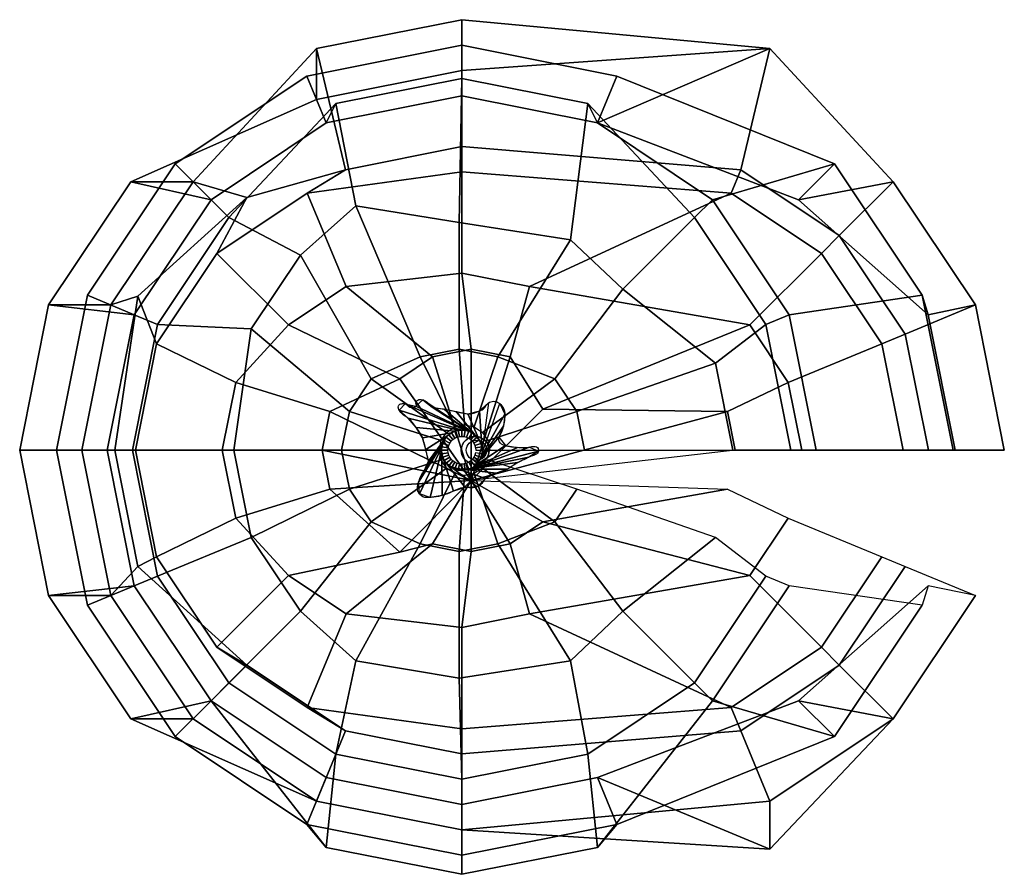
# Model space of a CAD drawing. Extents: x -0.369 to 0.453, y -0.355 to 0.36.
import ezdxf

# ---------------------------------------------------------------- set-up
doc = ezdxf.new("R2010")
doc.units = 0
doc.header["$LTSCALE"] = 25
doc.header["$MEASUREMENT"] = 0
doc.layers.get('0').update_dxf_attribs({"linetype": 'CONTINUOUS'})

msp = doc.modelspace()

# ---------------------------------------------------------------- linework, layer by layer
at = {"color": 10}
msp.add_lwpolyline([(0.03175, 0.03916, -0.117832), (0.03489, 0.03505, -0.109862), (0.03598, 0.02963, -0.036437), (0.03541, 0.02341, -0.034184), (0.03387, 0.01693, -0.070317), (0.03169, 0.01233, 0.121404), (0.03069, 0.00952, 0.105675), (0.03088, 0.00782, 0.10563), (0.03175, 0.00635, 0.11787), (0.03404, 0.00481, 0.050289), (0.04022, 0.00317, 0.018663), (0.04585, 0.00249, 0.01497), (0.05292, 0.00212, 0.087147), (0.05776, 0.00285, -0.118281), (0.06138, 0.00317, -0.325615), (0.06423, 0.00038, -0.326103), (0.06244, -0.00317, -0.032273), (0.05907, -0.00464, 0.027106), (0.05503, -0.00635, 0.002318), (0.0467, -0.01047, 0.008478), (0.04445, -0.01164, 0.036344), (0.04202, -0.0132, -0.022039), (0.0381, -0.01587, -0.092744), (0.03182, -0.01831, 0.069203), (0.02328, -0.02117, 0.147866), (0.01772, -0.0264, -0.172152), (0.0127, -0.03069, -0.132721), (0.00649, -0.03133, 0.108842), (-0.00106, -0.03175, 0.053805), (-0.00656, -0.03395, -0.040641), (-0.01376, -0.03704, -0.081395), (-0.02941, -0.03961, -0.221332), (-0.03492, -0.03704, -0.079922), (-0.03664, -0.03419, -0.108313), (-0.03704, -0.03175, -0.048517), (-0.03662, -0.02889, -0.02389), (-0.03492, -0.02328, -0.137674), (-0.02941, -0.01546, 0.264867), (-0.02752, -0.01058, 0.017693), (-0.02805, -0.00771, 0.00755), (-0.02963, -0.00106, 0.004346), (-0.03181, 0.00719, 0.010497), (-0.03281, 0.01058, 0.070056), (-0.03448, 0.01407, 0.023562), (-0.04127, 0.02328, 0.090241), (-0.0474, 0.02853, -0.118501), (-0.05186, 0.03281, -0.08154), (-0.05293, 0.03529, -0.126697), (-0.05292, 0.03704, -0.215241), (-0.05179, 0.03842, -0.116434), (-0.04868, 0.03916, -0.22855), (-0.04558, 0.03766, 0.214017), (-0.04233, 0.03598, 0.07524), (-0.03915, 0.03629, 0.190759), (-0.0381, 0.03704, 0.274563), (-0.03805, 0.03853, -0.2385), (-0.0381, 0.04022, -0.087445), (-0.03713, 0.04161, -0.110244), (-0.03598, 0.04233, -0.136741), (-0.03421, 0.04247, -0.06456), (-0.03069, 0.04127, -0.144236), (-0.02716, 0.03804, 0.201708), (-0.02434, 0.03598, 0.026586), (-0.01965, 0.03513, -0.015616), (-0.01164, 0.03387, -0.012911), (-0.00338, 0.03207, 0.016293), (0.00317, 0.03069, 0.100723), (0.00874, 0.03084, 0.063874), (0.01693, 0.03387, 0.158892), (0.02018, 0.03719, -0.171356), (0.02328, 0.04022, -0.140353), (0.02767, 0.0409, -0.14068)], format="xyb", close=True, dxfattribs=at)
at = {"color": 10, "elevation": 0.27728}
for points in [[(0.01124, 0.01164), (0.00753, 0.01111), (0.00383, 0.009), (0.00171, 0.00688), (0.00012, 0.0037), (-0.00041, 0)], [(0.01124, 0.01164), (0.01494, 0.01111), (0.01864, 0.009), (0.02076, 0.00688), (0.02235, 0.0037), (0.02288, 0)], [(0.01124, -0.01164), (0.00753, -0.01111), (0.00383, -0.009), (0.00171, -0.00688), (0.00012, -0.0037), (-0.00041, 0)], [(0.01124, -0.01164), (0.01494, -0.01111), (0.01864, -0.009), (0.02076, -0.00688), (0.02235, -0.0037), (0.02288, 0)]]:
    msp.add_lwpolyline(points, dxfattribs=at)
at = {"color": 10}
for centre, radius in [((0, 0, 0.05927), 0.01693), ((0.01124, 0, 0.27728), 0.01164), ((0.01229, 0, 0.27411), 0.00847)]:
    msp.add_circle(centre, radius, dxfattribs=at)

# ---------------------------------------------------------------- meshes
at = {"color": 3}
mesh = msp.add_polymesh((16, 14), dxfattribs=dict(at, m_close=True))
for k, corner in enumerate([(0.02341, 0, 0.27193), (0.10264, 0, 0.32324), (0.2265, 0, 0.32154), (0.27517, 0, 0.42333), (0.29633, 0, 0.46567), (0.41066, 0, 0.52172), (0.41232, 0, 0.56788), (0.45349, 0, 0.75211), (0.45349, 0, 0.83678), (0.38999, 0, 0.90028), (0.36882, 0, 1.00611), (0.28416, 0, 1.04845), (0.22865, 0, 1.10408), (0.008, -0.02538, 1.10632), (0.0218, 0.0081, 0.27193), (0.0962, 0.0324, 0.32324), (0.212, 0.0729, 0.32154), (0.25422, 0.1053, 0.42333), (0.27378, 0.1134, 0.46567), (0.38488, 0.1296, 0.52172), (0.38977, 0.1134, 0.56788), (0.42932, 0.1215, 0.75211), (0.42932, 0.1215, 0.83678), (0.37065, 0.0972, 0.90028), (0.3511, 0.0891, 1.00611), (0.27288, 0.0567, 1.04845), (0.22221, 0.0324, 1.10408), (0.008, -0.02538, 1.10632), (0.01721, 0.01497, 0.27193), (0.07785, 0.05987, 0.32324), (0.1347, 0.1347, 0.35983), (0.19457, 0.19457, 0.42333), (0.20954, 0.20954, 0.46567), (0.31147, 0.23947, 0.52172), (0.28153, 0.20954, 0.56405), (0.3605, 0.22451, 0.75211), (0.3605, 0.22451, 0.83678), (0.31559, 0.17961, 0.90028), (0.30063, 0.16464, 1.00611), (0.24076, 0.10477, 1.04845), (0.06787, 0.03449, 1.10632), (0.008, -0.02538, 1.10632), (0.01035, 0.01956, 0.27193), (0.03015, 0.07822, 0.30817), (0.09088, 0.176, 0.32324), (0.1053, 0.2901, 0.39326), (0.1134, 0.27378, 0.46567), (0.1296, 0.31289, 0.5715), (0.1134, 0.27378, 0.61383), (0.25749, 0.33594, 0.7693), (0.25749, 0.33594, 0.85397), (0.23319, 0.23467, 0.90028), (0.22509, 0.21511, 1.00611), (0.0567, 0.13689, 0.99483), (0.0404, 0.07822, 1.05047), (0.008, -0.02538, 1.10632), (0.00225, 0.02117, 0.27193), (-0.00225, 0.08467, 0.30817), (-0.00225, 0.1905, 0.30817), (0, 0.31105, 0.39326), (0, 0.29633, 0.46567), (0, 0.33867, 0.5715), (0, 0.29633, 0.61383), (0, 0.3175, 0.6985), (0, 0.36011, 0.80035), (0, 0.254, 0.84667), (0, 0.23283, 0.9525), (0, 0.14817, 0.99483), (0.008, 0.08467, 1.05047), (0.008, -0.02538, 1.10632), (-0.00585, 0.01956, 0.27193), (-0.03465, 0.07822, 0.30817), (-0.08863, 0.20454, 0.31036), (-0.1053, 0.2901, 0.39326), (-0.1134, 0.27378, 0.46567), (-0.1296, 0.31289, 0.5715), (-0.1134, 0.27378, 0.61383), (-0.1215, 0.29333, 0.6985), (-0.1215, 0.33594, 0.80035), (-0.0972, 0.23467, 0.84667), (-0.1291, 0.21511, 1.00611), (-0.0967, 0.13689, 1.04845), (-0.0244, 0.07822, 1.05047), (0.008, -0.02538, 1.10632), (-0.01272, 0.01497, 0.27193), (-0.0756, 0.05987, 0.32754), (-0.1347, 0.16325, 0.34265), (-0.19457, 0.19457, 0.42333), (-0.20954, 0.20954, 0.46567), (-0.23947, 0.23947, 0.5715), (-0.20954, 0.20954, 0.61383), (-0.2765, 0.22451, 0.67935), (-0.22451, 0.22451, 0.78317), (-0.17961, 0.21132, 0.85526), (-0.20463, 0.16464, 1.00611), (-0.14477, 0.10477, 1.04845), (-0.05187, 0.05987, 1.05047), (0.008, -0.02538, 1.10632), (-0.01731, 0.0081, 0.27193), (-0.09395, 0.0324, 0.32754), (-0.176, 0.10145, 0.34265), (-0.25422, 0.1053, 0.42333), (-0.27378, 0.1134, 0.46567), (-0.31289, 0.1296, 0.5715), (-0.27378, 0.1134, 0.61383), (-0.34533, 0.1215, 0.67935), (-0.29333, 0.1215, 0.78317), (-0.27066, 0.12892, 0.86675), (-0.25511, 0.0891, 1.00611), (-0.18888, 0.0567, 1.07143), (-0.11022, 0.0324, 1.10408), (0.008, -0.02538, 1.10632), (-0.01892, 0, 0.27193), (-0.1004, 0, 0.32754), (-0.1905, 0, 0.35983), (-0.27517, 0, 0.42333), (-0.29633, 0, 0.46567), (-0.33867, 0, 0.5715), (-0.29633, 0, 0.61383), (-0.3695, 0, 0.67935), (-0.3175, 0, 0.78317), (-0.29, 0, 0.85816), (-0.27283, 0, 1.00611), (-0.20016, 0, 1.07143), (-0.11666, 0, 1.10408), (0.008, -0.02538, 1.10632), (-0.01731, -0.0081, 0.27193), (-0.09395, -0.0324, 0.32754), (-0.176, -0.0729, 0.35983), (-0.25422, -0.1053, 0.42333), (-0.27378, -0.1134, 0.46567), (-0.31289, -0.1296, 0.5715), (-0.27378, -0.1134, 0.61383), (-0.34533, -0.1215, 0.67935), (-0.29333, -0.1215, 0.78317), (-0.27066, -0.0972, 0.85816), (-0.25511, -0.0891, 1.00611), (-0.18888, -0.0567, 1.07143), (-0.11022, -0.0324, 1.10408), (0.008, -0.02538, 1.10632), (-0.01272, -0.01497, 0.27193), (-0.0756, -0.05987, 0.32754), (-0.1347, -0.1347, 0.35983), (-0.19457, -0.19457, 0.42333), (-0.20954, -0.20954, 0.46567), (-0.23947, -0.23947, 0.5715), (-0.20954, -0.20954, 0.61383), (-0.2765, -0.22451, 0.67935), (-0.22451, -0.22451, 0.78317), (-0.17961, -0.17961, 0.84667), (-0.20463, -0.16464, 1.00611), (-0.14477, -0.10477, 1.04845), (-0.05187, -0.08525, 1.10632), (0.008, -0.02538, 1.10632), (-0.00585, -0.01956, 0.27193), (-0.03465, -0.07822, 0.30817), (-0.08863, -0.176, 0.32754), (-0.1053, -0.25422, 0.42333), (-0.1134, -0.33208, 0.45922), (-0.1296, -0.31289, 0.5715), (-0.1134, -0.27378, 0.61383), (-0.1215, -0.29333, 0.6985), (-0.1215, -0.29333, 0.78317), (-0.0972, -0.23467, 0.84667), (-0.1291, -0.21511, 1.00611), (-0.0967, -0.13689, 1.04845), (-0.0244, -0.07822, 1.05047), (0.008, -0.02538, 1.10632), (0.00225, -0.02117, 0.27193), (-0.00225, -0.08467, 0.30817), (-0.00225, -0.1905, 0.30817), (0, -0.27517, 0.42333), (0, -0.35464, 0.45922), (0, -0.33867, 0.5715), (0, -0.29633, 0.61383), (0, -0.3175, 0.6985), (0, -0.3175, 0.78317), (0, -0.254, 0.84667), (0, -0.23283, 0.9525), (0, -0.14817, 0.99483), (0.008, -0.08467, 1.05047), (0.008, -0.02538, 1.10632), (0.01035, -0.01956, 0.27193), (0.03015, -0.07822, 0.30817), (0.09088, -0.176, 0.32324), (0.1053, -0.25422, 0.42333), (0.1134, -0.33208, 0.45922), (0.1296, -0.31289, 0.5715), (0.1134, -0.27378, 0.61383), (0.25749, -0.3337, 0.73708), (0.25749, -0.29333, 0.83678), (0.23319, -0.23467, 0.90028), (0.22509, -0.21511, 1.00611), (0.0567, -0.13689, 0.99483), (0.0404, -0.07822, 1.05047), (0.008, -0.02538, 1.10632), (0.01721, -0.01497, 0.27193), (0.07785, -0.05987, 0.32324), (0.1347, -0.1347, 0.35983), (0.19457, -0.19457, 0.42333), (0.20954, -0.20954, 0.46567), (0.31147, -0.23947, 0.52172), (0.28153, -0.20954, 0.56405), (0.3605, -0.22451, 0.75211), (0.3605, -0.22451, 0.83678), (0.31559, -0.17961, 0.90028), (0.30063, -0.16464, 1.00611), (0.24076, -0.10477, 1.04845), (0.06787, -0.05987, 1.05047), (0.008, -0.02538, 1.10632), (0.0218, -0.0081, 0.27193), (0.0962, -0.0324, 0.32324), (0.212, -0.0729, 0.32154), (0.25422, -0.1053, 0.42333), (0.27378, -0.1134, 0.46567), (0.38488, -0.1296, 0.52172), (0.38977, -0.1134, 0.56788), (0.42932, -0.1215, 0.75211), (0.42932, -0.1215, 0.83678), (0.37065, -0.0972, 0.90028), (0.3511, -0.0891, 1.00611), (0.27288, -0.0567, 1.04845), (0.22221, -0.0324, 1.10408), (0.008, -0.02538, 1.10632)]):
    mesh.set_mesh_vertex(divmod(k, 14), corner)
at = {"color": 10}
mesh = msp.add_polymesh((2, 36), dxfattribs=dict(at, n_close=True))
for k, corner in enumerate([(0.01693, 0, 0.05927), (0.01668, 0.00294, 0.05927), (0.01591, 0.00579, 0.05927), (0.01466, 0.00847, 0.05927), (0.01297, 0.01088, 0.05927), (0.01088, 0.01297, 0.05927), (0.00847, 0.01466, 0.05927), (0.00579, 0.01591, 0.05927), (0.00294, 0.01668, 0.05927), (0, 0.01693, 0.05927), (-0.00294, 0.01668, 0.05927), (-0.00579, 0.01591, 0.05927), (-0.00847, 0.01466, 0.05927), (-0.01088, 0.01297, 0.05927), (-0.01297, 0.01088, 0.05927), (-0.01466, 0.00847, 0.05927), (-0.01591, 0.00579, 0.05927), (-0.01668, 0.00294, 0.05927), (-0.01693, 0, 0.05927), (-0.01668, -0.00294, 0.05927), (-0.01591, -0.00579, 0.05927), (-0.01466, -0.00847, 0.05927), (-0.01297, -0.01088, 0.05927), (-0.01088, -0.01297, 0.05927), (-0.00847, -0.01466, 0.05927), (-0.00579, -0.01591, 0.05927), (-0.00294, -0.01668, 0.05927), (0, -0.01693, 0.05927), (0.00294, -0.01668, 0.05927), (0.00579, -0.01591, 0.05927), (0.00847, -0.01466, 0.05927), (0.01088, -0.01297, 0.05927), (0.01297, -0.01088, 0.05927), (0.01466, -0.00847, 0.05927), (0.01591, -0.00579, 0.05927), (0.01668, -0.00294, 0.05927), (0.02228, 0.03964), (0.01497, 0.03292), (0.00519, 0.03048), (-0.00477, 0.0324), (-0.01472, 0.03441), (-0.02473, 0.03609), (-0.03266, 0.04206), (-0.03833, 0.03676), (-0.04737, 0.03893), (-0.05223, 0.03344), (-0.04477, 0.02673), (-0.03806, 0.01915), (-0.03279, 0.01052), (-0.03009, 0.00073), (-0.02776, -0.00915), (-0.03171, -0.01771), (-0.03605, -0.0268), (-0.03538, -0.03646), (-0.02627, -0.03951), (-0.01628, -0.03782), (-0.00685, -0.0341), (0.00278, -0.03112), (0.01281, -0.03065), (0.01987, -0.0236), (0.02882, -0.01902), (0.03835, -0.01572), (0.04695, -0.01034), (0.05607, -0.00586), (0.06424, -0.00064), (0.05661, 0.00252), (0.0465, 0.00244), (0.03648, 0.004), (0.03097, 0.01085), (0.03476, 0.02021), (0.03598, 0.03027), (0.03175, 0.03916)]):
    mesh.set_mesh_vertex(divmod(k, 36), corner)
mesh = msp.add_polymesh((2, 36), dxfattribs=dict(at, n_close=True))
for k, corner in enumerate([(0.01693, 0, 0.05927), (0.01668, 0.00294, 0.05927), (0.01591, 0.00579, 0.05927), (0.01466, 0.00847, 0.05927), (0.01297, 0.01088, 0.05927), (0.01088, 0.01297, 0.05927), (0.00847, 0.01466, 0.05927), (0.00579, 0.01591, 0.05927), (0.00294, 0.01668, 0.05927), (0, 0.01693, 0.05927), (-0.00294, 0.01668, 0.05927), (-0.00579, 0.01591, 0.05927), (-0.00847, 0.01466, 0.05927), (-0.01088, 0.01297, 0.05927), (-0.01297, 0.01088, 0.05927), (-0.01466, 0.00847, 0.05927), (-0.01591, 0.00579, 0.05927), (-0.01668, 0.00294, 0.05927), (-0.01693, 0, 0.05927), (-0.01668, -0.00294, 0.05927), (-0.01591, -0.00579, 0.05927), (-0.01466, -0.00847, 0.05927), (-0.01297, -0.01088, 0.05927), (-0.01088, -0.01297, 0.05927), (-0.00847, -0.01466, 0.05927), (-0.00579, -0.01591, 0.05927), (-0.00294, -0.01668, 0.05927), (0, -0.01693, 0.05927), (0.00294, -0.01668, 0.05927), (0.00579, -0.01591, 0.05927), (0.00847, -0.01466, 0.05927), (0.01088, -0.01297, 0.05927), (0.01297, -0.01088, 0.05927), (0.01466, -0.00847, 0.05927), (0.01591, -0.00579, 0.05927), (0.01668, -0.00294, 0.05927), (0.01164, 0, 0.27728), (0.01146, 0.00202, 0.27728), (0.01094, 0.00398, 0.27728), (0.01008, 0.00582, 0.27728), (0.00892, 0.00748, 0.27728), (0.00748, 0.00892, 0.27728), (0.00582, 0.01008, 0.27728), (0.00398, 0.01094, 0.27728), (0.00202, 0.01146, 0.27728), (0, 0.01164, 0.27728), (-0.00202, 0.01146, 0.27728), (-0.00398, 0.01094, 0.27728), (-0.00582, 0.01008, 0.27728), (-0.00748, 0.00892, 0.27728), (-0.00892, 0.00748, 0.27728), (-0.01008, 0.00582, 0.27728), (-0.01094, 0.00398, 0.27728), (-0.01146, 0.00202, 0.27728), (-0.01164, 0, 0.27728), (-0.01146, -0.00202, 0.27728), (-0.01094, -0.00398, 0.27728), (-0.01008, -0.00582, 0.27728), (-0.00892, -0.00748, 0.27728), (-0.00748, -0.00892, 0.27728), (-0.00582, -0.01008, 0.27728), (-0.00398, -0.01094, 0.27728), (-0.00202, -0.01146, 0.27728), (0, -0.01164, 0.27728), (0.00202, -0.01146, 0.27728), (0.00398, -0.01094, 0.27728), (0.00582, -0.01008, 0.27728), (0.00748, -0.00892, 0.27728), (0.00892, -0.00748, 0.27728), (0.01008, -0.00582, 0.27728), (0.01094, -0.00398, 0.27728), (0.01146, -0.00202, 0.27728)]):
    mesh.set_mesh_vertex(divmod(k, 36), corner)

doc.saveas('drawing.dxf')
